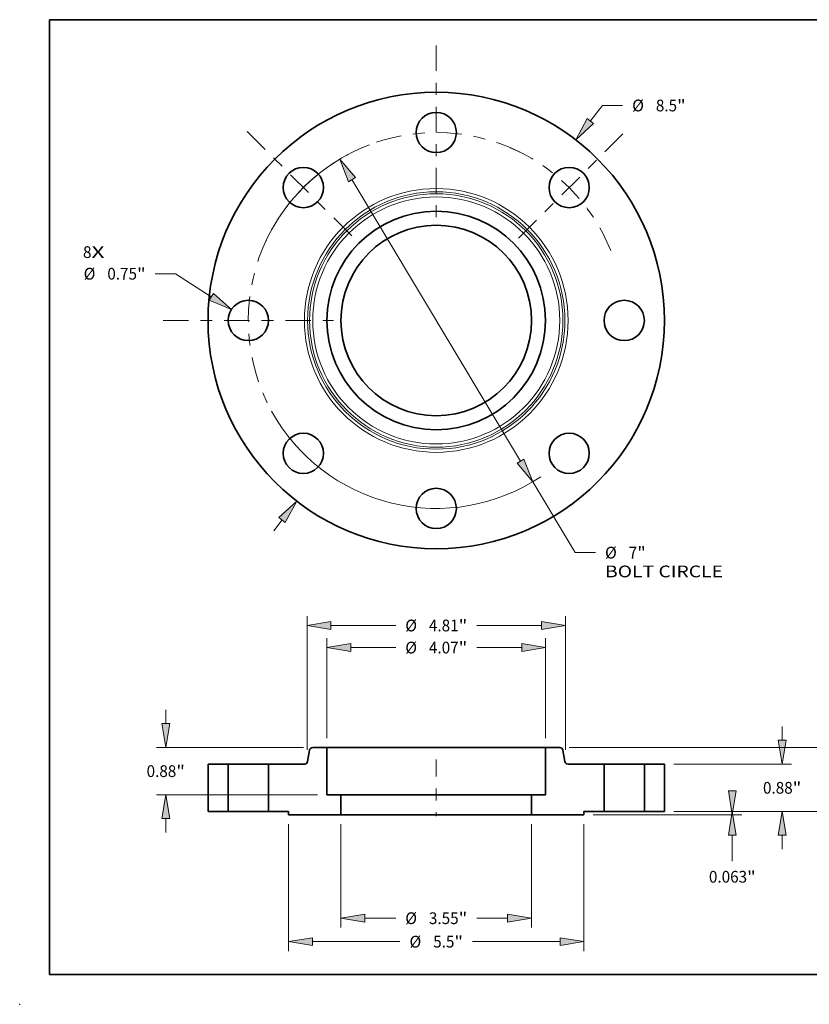
# Model space of a CAD drawing. Extents: x 0 to 10.8, y 0 to 8.2.
# Drawn here: x 0 to 6.6, y 0 to 8.2 of the extents above; entities that cross this region are included whole.
import ezdxf
from ezdxf.enums import TextEntityAlignment as Align

# ---------------------------------------------------------------- set-up
doc = ezdxf.new("R2010")
doc.units = 0
doc.header["$MEASUREMENT"] = 0
doc.linetypes.add('DASHDOT', pattern=[18.5, 12, -3, 0.5, -3])
doc.layers.get('0').update_dxf_attribs({"lineweight": 13})
doc.layers.add('1', color=7, linetype='Continuous', lineweight=13)
doc.styles.get("Standard").update_dxf_attribs({"font": 'isocp.shx'})

# ---------------------------------------------------------------- blocks, each defined once
blk = doc.blocks.new('BLOCK7')
at = {"color": 7, "lineweight": 13, "ltscale": 0.03937}
for s, p, p2 in [('8', (-6.578026, 1.163385), (-6.41999, 1.163385)), ('X', (-6.41999, 1.163385), (-6.176929, 1.163385))]:
    blk.add_text(s, height=0.218723, dxfattribs=at).set_placement(p, p2, align=Align.FIT)
blk = doc.blocks.new('BLOCK8')
at = {"color": 7, "lineweight": 13, "ltscale": 0.009106}
blk.add_line((2.870401, 3.71464), (3.093117, 4.002861), dxfattribs=at)
at = {"color": 7, "lineweight": 13, "ltscale": 0.009444}
blk.add_line((3.093117, 4.002861), (3.470895, 4.002861), dxfattribs=at)
at = {"color": 7, "lineweight": 13, "ltscale": 0.006387}
blk.add_line((-3.02661, -3.916793), (-2.870401, -3.71464), dxfattribs=at)
at = {"color": 7, "lineweight": 13, "ltscale": 0.03937}
for points in [[(2.811788, 3.759931), (2.59865, 3.362962), (2.929014, 3.669348)], [(-2.811788, -3.759931), (-2.59865, -3.362962), (-2.929014, -3.669348)]]:
    blk.add_lwpolyline(points, close=True, dxfattribs=at)
for points in [[(2.811788, 3.759931), (2.59865, 3.362962), (2.811788, 3.759931), (2.929014, 3.669348)], [(-2.811788, -3.759931), (-2.59865, -3.362962), (-2.811788, -3.759931), (-2.929014, -3.669348)]]:
    blk.add_solid(points, dxfattribs=at)
for s, p, p2 in [('%%c', (3.648673, 3.8935), (3.867395, 3.8935)), ('8.5', (4.089618, 3.8935), (4.484709, 3.8935)), ('"', (4.484709, 3.8935), (4.645106, 3.8935))]:
    blk.add_text(s, height=0.218723, dxfattribs=at).set_placement(p, p2, align=Align.FIT)
blk = doc.blocks.new('BLOCK9')
at = {"color": 7, "lineweight": 13, "ltscale": 0.009444}
blk.add_line((-4.856521, 0.870156), (-5.234299, 0.870156), dxfattribs=at)
at = {"color": 7, "lineweight": 13, "ltscale": 0.03937}
blk.add_line((-4.189731, 0.442436), (-4.856521, 0.870156), dxfattribs=at)
blk.add_lwpolyline([(-4.229725, 0.380088), (-3.815642, 0.202472), (-4.149737, 0.504784)], close=True, dxfattribs=at)
blk.add_solid([(-4.229725, 0.380088), (-3.815642, 0.202472), (-4.229725, 0.380088), (-4.149737, 0.504784)], dxfattribs=at)
for s, p, p2 in [('%%c', (-6.566546, 0.760795), (-6.347824, 0.760795)), ('0.75', (-6.125601, 0.760795), (-5.572473, 0.760795)), ('"', (-5.572473, 0.760795), (-5.412077, 0.760795))]:
    blk.add_text(s, height=0.218723, dxfattribs=at).set_placement(p, p2, align=Align.FIT)
blk = doc.blocks.new('BLOCK10')
at = {"color": 7, "lineweight": 13, "ltscale": 0.03937}
for p, q in [((-1.569232, 2.621825), (1.569232, -2.621825)), ((1.797481, -3.003175), (2.587347, -4.322859))]:
    blk.add_line(p, q, dxfattribs=at)
at = {"color": 7, "lineweight": 13, "ltscale": 0.009444}
blk.add_line((2.587347, -4.322859), (2.965124, -4.322859), dxfattribs=at)
at = {"color": 7, "lineweight": 13, "ltscale": 0.03937}
for points in [[(-1.505674, 2.659866), (-1.797481, 3.003175), (-1.632791, 2.583784)], [(1.505674, -2.659866), (1.797481, -3.003175), (1.632791, -2.583784)]]:
    blk.add_lwpolyline(points, close=True, dxfattribs=at)
for start, end in [(118.037212, 151.156417), (208.843597, 303.766079)]:
    blk.add_arc((0, 0), 3.5, start, end, dxfattribs=at)
for points in [[(-1.505674, 2.659866), (-1.797481, 3.003175), (-1.505674, 2.659866), (-1.632791, 2.583784)], [(1.505674, -2.659866), (1.797481, -3.003175), (1.505674, -2.659866), (1.632791, -2.583784)]]:
    blk.add_solid(points, dxfattribs=at)
for s, p, p2 in [('%%c', (3.142902, -4.43222), (3.361625, -4.43222)), ('7', (3.583847, -4.43222), (3.741884, -4.43222)), ('"', (3.741883, -4.43222), (3.90228, -4.43222)), ('BOLT CIRCLE', (3.142902, -4.782176), (5.338979, -4.782176))]:
    blk.add_text(s, height=0.218723, dxfattribs=at).set_placement(p, p2, align=Align.FIT)
blk = doc.blocks.new('BLOCK11')
at = {"color": 7, "linetype": 'DASHDOT', "lineweight": 13, "ltscale": 0.03937}
blk.add_line((-5.086976, 0), (-1.913024, 0), dxfattribs=at)
blk.add_arc((0, 0), 3.5, 154.020848, 205.979152, dxfattribs=at)
blk = doc.blocks.new('BLOCK12')
at = {"color": 7, "linetype": 'DASHDOT', "lineweight": 13, "ltscale": 0.03937}
blk.add_line((-3.52011, 3.52011), (-1.429638, 1.429638), dxfattribs=at)
blk.add_arc((0, 0), 3.5, 110.801753, 159.19824, dxfattribs=at)
blk = doc.blocks.new('BLOCK13')
at = {"color": 7, "linetype": 'DASHDOT', "lineweight": 13, "ltscale": 0.03937}
blk.add_line((0, 5.118059), (0, 1.881941), dxfattribs=at)
blk.add_arc((0, 0), 3.5, 63.51201, 116.487988, dxfattribs=at)
blk = doc.blocks.new('BLOCK14')
at = {"color": 7, "linetype": 'DASHDOT', "lineweight": 13, "ltscale": 0.03937}
blk.add_line((3.476152, 3.476152), (1.473595, 1.473595), dxfattribs=at)
blk.add_arc((0, 0), 3.5, 21.819415, 68.180588, dxfattribs=at)
blk = doc.blocks.new('BLOCK15')
at = {"color": 7, "lineweight": 13, "ltscale": 0.03937}
for p, q in [((-1.774, -0.237478), (-1.774, -2.163003)), ((1.774, -0.237478), (1.774, -2.163003))]:
    blk.add_line(p, q, dxfattribs=at)
at = {"color": 7, "lineweight": 13, "ltscale": 0.014364}
for p, q in [((-1.329562, -1.988025), (-0.755013, -1.988025)), ((0.755013, -1.988025), (1.329562, -1.988025))]:
    blk.add_line(p, q, dxfattribs=at)
at = {"color": 7, "lineweight": 13, "ltscale": 0.03937}
for points in [[(-1.329562, -1.913952), (-1.774, -1.988025), (-1.329562, -2.062097)], [(1.329562, -2.062097), (1.774, -1.988025), (1.329562, -1.913952)]]:
    blk.add_lwpolyline(points, close=True, dxfattribs=at)
for points in [[(-1.329562, -1.913952), (-1.774, -1.988025), (-1.329562, -1.913952), (-1.329562, -2.062097)], [(1.329562, -2.062097), (1.774, -1.988025), (1.329562, -2.062097), (1.329562, -1.913952)]]:
    blk.add_solid(points, dxfattribs=at)
for s, p, p2 in [('%%c', (-0.577235, -2.097386), (-0.358512, -2.097386)), ('3.55', (-0.13629, -2.097386), (0.416838, -2.097386)), ('"', (0.416838, -2.097386), (0.577235, -2.097386))]:
    blk.add_text(s, height=0.218723, dxfattribs=at).set_placement(p, p2, align=Align.FIT)
blk = doc.blocks.new('BLOCK16')
at = {"color": 7, "lineweight": 13, "ltscale": 0.03937}
for p, q in [((-2.035, 1.364978), (-2.035, 3.226096)), ((2.035, 1.364978), (2.035, 3.226096)), ((-1.590562, 3.051118), (-0.755013, 3.051118)), ((0.755013, 3.051118), (1.590562, 3.051118))]:
    blk.add_line(p, q, dxfattribs=at)
for points in [[(-1.590562, 3.125191), (-2.035, 3.051118), (-1.590562, 2.977045)], [(1.590562, 2.977045), (2.035, 3.051118), (1.590562, 3.125191)]]:
    blk.add_lwpolyline(points, close=True, dxfattribs=at)
for points in [[(-1.590562, 3.125191), (-2.035, 3.051118), (-1.590562, 3.125191), (-1.590562, 2.977045)], [(1.590562, 2.977045), (2.035, 3.051118), (1.590562, 2.977045), (1.590562, 3.125191)]]:
    blk.add_solid(points, dxfattribs=at)
for s, p, p2 in [('%%c', (-0.577235, 2.941757), (-0.358512, 2.941757)), ('4.07', (-0.13629, 2.941757), (0.416838, 2.941757)), ('"', (0.416838, 2.941757), (0.577235, 2.941757))]:
    blk.add_text(s, height=0.218723, dxfattribs=at).set_placement(p, p2, align=Align.FIT)
blk = doc.blocks.new('BLOCK17')
at = {"color": 7, "lineweight": 13, "ltscale": 0.03937}
for p, q in [((-2.75, -0.237478), (-2.75, -2.599683)), ((2.75, -0.237478), (2.75, -2.599683)), ((-2.305562, -2.424705), (-0.675994, -2.424705)), ((0.675994, -2.424705), (2.305562, -2.424705))]:
    blk.add_line(p, q, dxfattribs=at)
for points in [[(-2.305562, -2.350632), (-2.75, -2.424705), (-2.305562, -2.498778)], [(2.305562, -2.498778), (2.75, -2.424705), (2.305562, -2.350632)]]:
    blk.add_lwpolyline(points, close=True, dxfattribs=at)
for points in [[(-2.305562, -2.350632), (-2.75, -2.424705), (-2.305562, -2.350632), (-2.305562, -2.498778)], [(2.305562, -2.498778), (2.75, -2.424705), (2.305562, -2.498778), (2.305562, -2.350632)]]:
    blk.add_solid(points, dxfattribs=at)
for s, p, p2 in [('%%c', (-0.498217, -2.534066), (-0.279494, -2.534066)), ('5.5', (-0.057272, -2.534066), (0.33782, -2.534066)), ('"', (0.33782, -2.534066), (0.498217, -2.534066))]:
    blk.add_text(s, height=0.218723, dxfattribs=at).set_placement(p, p2, align=Align.FIT)
blk = doc.blocks.new('BLOCK18')
at = {"color": 7, "lineweight": 13, "ltscale": 0.006387}
for p, q in [((-5.037401, 1.634438), (-5.037401, 1.889912)), ((-5.037401, -0.389913), (-5.037401, -0.134438))]:
    blk.add_line(p, q, dxfattribs=at)
at = {"color": 7, "lineweight": 13, "ltscale": 0.03937}
for p, q in [((-2.474971, 1.19), (-5.21238, 1.19)), ((-2.209978, 0.31), (-5.21238, 0.31))]:
    blk.add_line(p, q, dxfattribs=at)
for points in [[(-5.111474, 1.634438), (-5.037401, 1.19), (-4.963329, 1.634438)], [(-4.963329, -0.134438), (-5.037401, 0.31), (-5.111474, -0.134438)]]:
    blk.add_lwpolyline(points, close=True, dxfattribs=at)
for points in [[(-5.111474, 1.634438), (-5.037401, 1.19), (-5.111474, 1.634438), (-4.963329, 1.634438)], [(-4.963329, -0.134438), (-5.037401, 0.31), (-4.963329, -0.134438), (-5.111474, -0.134438)]]:
    blk.add_solid(points, dxfattribs=at)
for s, p, p2 in [('0.88', (-5.394163, 0.640639), (-4.841036, 0.640639)), ('"', (-4.841036, 0.640639), (-4.680639, 0.640639))]:
    blk.add_text(s, height=0.218723, dxfattribs=at).set_placement(p, p2, align=Align.FIT)
blk = doc.blocks.new('BLOCK19')
at = {"color": 7, "lineweight": 13, "ltscale": 0.03937}
for p, q in [((-2.405, 1.146036), (-2.405, 3.63728)), ((2.405, 1.146036), (2.405, 3.63728)), ((-1.960562, 3.462302), (-0.755013, 3.462302)), ((0.755013, 3.462302), (1.960562, 3.462302))]:
    blk.add_line(p, q, dxfattribs=at)
for points in [[(-1.960562, 3.536375), (-2.405, 3.462302), (-1.960562, 3.388229)], [(1.960562, 3.388229), (2.405, 3.462302), (1.960562, 3.536375)]]:
    blk.add_lwpolyline(points, close=True, dxfattribs=at)
for points in [[(-1.960562, 3.536375), (-2.405, 3.462302), (-1.960562, 3.536375), (-1.960562, 3.388229)], [(1.960562, 3.388229), (2.405, 3.462302), (1.960562, 3.388229), (1.960562, 3.536375)]]:
    blk.add_solid(points, dxfattribs=at)
for s, p, p2 in [('%%c', (-0.577235, 3.352941), (-0.358512, 3.352941)), ('4.81', (-0.13629, 3.352941), (0.416838, 3.352941)), ('"', (0.416838, 3.352941), (0.577235, 3.352941))]:
    blk.add_text(s, height=0.218723, dxfattribs=at).set_placement(p, p2, align=Align.FIT)
blk = doc.blocks.new('BLOCK20')
at = {"color": 7, "lineweight": 13, "ltscale": 0.03937}
for p, q in [((4.424978, 0), (5.688373, 0)), ((2.924978, -0.0625), (5.688373, -0.0625))]:
    blk.add_line(p, q, dxfattribs=at)
at = {"color": 7, "lineweight": 13, "ltscale": 0.012113}
blk.add_line((5.513395, -0.928951), (5.513395, -0.444438), dxfattribs=at)
at = {"color": 7, "lineweight": 13, "ltscale": 0.03937}
for points in [[(5.439322, 0.381938), (5.513395, -0.0625), (5.587468, 0.381938)], [(5.587468, -0.444438), (5.513395, 0), (5.439322, -0.444438)]]:
    blk.add_lwpolyline(points, close=True, dxfattribs=at)
for points in [[(5.439322, 0.381938), (5.513395, -0.0625), (5.439322, 0.381938), (5.587468, 0.381938)], [(5.587468, -0.444438), (5.513395, 0), (5.587468, -0.444438), (5.439322, -0.444438)]]:
    blk.add_solid(points, dxfattribs=at)
for s, p, p2 in [('"', (5.788779, -1.325451), (5.949175, -1.325451)), ('0.063', (5.077614, -1.325451), (5.788778, -1.325451))]:
    blk.add_text(s, height=0.218723, dxfattribs=at).set_placement(p, p2, align=Align.FIT)
blk = doc.blocks.new('BLOCK21')
at = {"color": 7, "lineweight": 13, "ltscale": 0.006387}
for p, q in [((6.441247, 1.324438), (6.441247, 1.579913)), ((6.441247, -0.699913), (6.441247, -0.444438))]:
    blk.add_line(p, q, dxfattribs=at)
at = {"color": 7, "lineweight": 13, "ltscale": 0.03937}
for p, q in [((4.424978, 0.88), (6.616225, 0.88)), ((4.424978, 0), (6.616225, 0))]:
    blk.add_line(p, q, dxfattribs=at)
for points in [[(6.367174, 1.324438), (6.441247, 0.88), (6.51532, 1.324438)], [(6.51532, -0.444438), (6.441247, 0), (6.367174, -0.444438)]]:
    blk.add_lwpolyline(points, close=True, dxfattribs=at)
for points in [[(6.367174, 1.324438), (6.441247, 0.88), (6.367174, 1.324438), (6.51532, 1.324438)], [(6.51532, -0.444438), (6.441247, 0), (6.51532, -0.444438), (6.367174, -0.444438)]]:
    blk.add_solid(points, dxfattribs=at)
for s, p, p2 in [('0.88', (6.084484, 0.330639), (6.637613, 0.330639)), ('"', (6.637613, 0.330639), (6.798009, 0.330639))]:
    blk.add_text(s, height=0.218723, dxfattribs=at).set_placement(p, p2, align=Align.FIT)
blk = doc.blocks.new('BLOCK22')
at = {"color": 7, "lineweight": 13, "ltscale": 0.006387}
for p, q in [((7.456291, 1.634438), (7.456291, 1.889912)), ((7.456291, -0.699913), (7.456291, -0.444438))]:
    blk.add_line(p, q, dxfattribs=at)
at = {"color": 7, "lineweight": 13, "ltscale": 0.03937}
for p, q in [((2.474971, 1.19), (7.631269, 1.19)), ((4.424978, 0), (7.631269, 0))]:
    blk.add_line(p, q, dxfattribs=at)
for points in [[(7.382219, 1.634438), (7.456291, 1.19), (7.530364, 1.634438)], [(7.530364, -0.444438), (7.456291, 0), (7.382219, -0.444438)]]:
    blk.add_lwpolyline(points, close=True, dxfattribs=at)
for points in [[(7.382219, 1.634438), (7.456291, 1.19), (7.382219, 1.634438), (7.530364, 1.634438)], [(7.530364, -0.444438), (7.456291, 0), (7.530364, -0.444438), (7.382219, -0.444438)]]:
    blk.add_solid(points, dxfattribs=at)
for s, p, p2 in [('1.19', (7.099529, 0.485639), (7.652658, 0.485639)), ('"', (7.652658, 0.485639), (7.813054, 0.485639))]:
    blk.add_text(s, height=0.218723, dxfattribs=at).set_placement(p, p2, align=Align.FIT)
blk = doc.blocks.new('BLOCK23')
at = {"color": 7, "lineweight": 5, "ltscale": 0.009375}
for p, q in [((3.875, 0.88), (4.25, 0.88)), ((4.25, 0), (3.875, 0))]:
    blk.add_line(p, q, dxfattribs=at)
at = {"color": 7, "lineweight": 5, "ltscale": 0.03937}
for p, q in [((3.875, 0), (3.875, 0.88)), ((4.25, 0.88), (4.25, 0))]:
    blk.add_line(p, q, dxfattribs=at)
blk = doc.blocks.new('BLOCK24')
at = {"color": 7, "lineweight": 5, "ltscale": 0.005352}
blk.add_line((-2.396258, 0.929581), (-2.359081, 1.140419), dxfattribs=at)
at = {"color": 7, "lineweight": 5, "ltscale": 0.00011}
for p, q in [((-2.359081, 1.140419), (-2.358157, 1.144729)), ((-2.358157, 1.144729), (-2.356918, 1.14896)), ((-2.356918, 1.14896), (-2.355373, 1.153088)), ((-2.355373, 1.153088), (-2.353528, 1.157092)), ((-2.353528, 1.157092), (-2.351394, 1.160949)), ((-2.351394, 1.160949), (-2.348983, 1.16464)), ((-2.348983, 1.16464), (-2.346308, 1.168143)), ((-2.346308, 1.168143), (-2.343382, 1.171441)), ((-2.343382, 1.171441), (-2.340222, 1.174515)), ((-2.340222, 1.174515), (-2.336845, 1.177348)), ((-2.336845, 1.177348), (-2.33327, 1.179926)), ((-2.33327, 1.179926), (-2.329514, 1.182235)), ((-2.329514, 1.182235), (-2.325599, 1.184261)), ((-2.325599, 1.184261), (-2.321546, 1.185995)), ((-2.321546, 1.185995), (-2.317377, 1.187426)), ((-2.317377, 1.187426), (-2.313113, 1.188548)), ((-2.313113, 1.188548), (-2.308779, 1.189353)), ((-2.308779, 1.189353), (-2.304398, 1.189838)), ((-2.304398, 1.189838), (-2.299993, 1.19)), ((-2.401811, 0.912908), (-2.399966, 0.916912)), ((-2.399966, 0.916912), (-2.39842, 0.92104)), ((-2.39842, 0.92104), (-2.397182, 0.925271)), ((-2.397182, 0.925271), (-2.396258, 0.929581)), ((-2.455346, 0.88), (-2.450941, 0.880162)), ((-2.450941, 0.880162), (-2.446559, 0.880647)), ((-2.446559, 0.880647), (-2.442225, 0.881452)), ((-2.442225, 0.881452), (-2.437962, 0.882574)), ((-2.437962, 0.882574), (-2.433792, 0.884005)), ((-2.433792, 0.884005), (-2.429739, 0.885739)), ((-2.429739, 0.885739), (-2.425824, 0.887765)), ((-2.425824, 0.887765), (-2.422069, 0.890074)), ((-2.422069, 0.890074), (-2.418493, 0.892652)), ((-2.418493, 0.892652), (-2.415116, 0.895485)), ((-2.415116, 0.895485), (-2.411956, 0.898559)), ((-2.411956, 0.898559), (-2.409031, 0.901857)), ((-2.409031, 0.901857), (-2.406355, 0.90536)), ((-2.406355, 0.90536), (-2.403944, 0.909051)), ((-2.403944, 0.909051), (-2.401811, 0.912908))]:
    blk.add_line(p, q, dxfattribs=at)
at = {"color": 7, "lineweight": 5, "ltscale": 0.006625}
blk.add_line((-2.299993, 1.19), (-2.035, 1.19), dxfattribs=at)
at = {"color": 7, "lineweight": 5, "ltscale": 0.03937}
for p, q in [((-2.035, 1.19), (-2.035, 0.31)), ((-3.125, 0), (-3.125, 0.88)), ((-1.774, -0.0625), (-2.75, -0.0625))]:
    blk.add_line(p, q, dxfattribs=at)
at = {"color": 7, "lineweight": 5, "ltscale": 0.016741}
blk.add_line((-3.125, 0.88), (-2.455346, 0.88), dxfattribs=at)
at = {"color": 7, "lineweight": 5, "ltscale": 0.006525}
blk.add_line((-2.035, 0.31), (-1.774, 0.31), dxfattribs=at)
at = {"color": 7, "lineweight": 5, "ltscale": 0.009313}
blk.add_line((-1.774, 0.31), (-1.774, -0.0625), dxfattribs=at)
at = {"color": 7, "lineweight": 5, "ltscale": 0.009375}
blk.add_line((-2.75, 0), (-3.125, 0), dxfattribs=at)
at = {"color": 7, "lineweight": 5, "ltscale": 0.001562}
blk.add_line((-2.75, -0.0625), (-2.75, 0), dxfattribs=at)
blk = doc.blocks.new('BLOCK25')
at = {"color": 7, "lineweight": 5, "ltscale": 0.006625}
blk.add_line((2.035, 1.19), (2.299993, 1.19), dxfattribs=at)
at = {"color": 7, "lineweight": 5, "ltscale": 0.03937}
for p, q in [((2.035, 0.31), (2.035, 1.19)), ((3.125, 0.88), (3.125, 0)), ((2.75, -0.0625), (1.774, -0.0625))]:
    blk.add_line(p, q, dxfattribs=at)
at = {"color": 7, "lineweight": 5, "ltscale": 0.00011}
for p, q in [((2.299993, 1.19), (2.304398, 1.189838)), ((2.304398, 1.189838), (2.308779, 1.189353)), ((2.308779, 1.189353), (2.313113, 1.188548)), ((2.313113, 1.188548), (2.317377, 1.187426)), ((2.317377, 1.187426), (2.321546, 1.185995)), ((2.321546, 1.185995), (2.325599, 1.184261)), ((2.325599, 1.184261), (2.329514, 1.182235)), ((2.329514, 1.182235), (2.33327, 1.179926)), ((2.33327, 1.179926), (2.336845, 1.177348)), ((2.336845, 1.177348), (2.340222, 1.174515)), ((2.340222, 1.174515), (2.343382, 1.171441)), ((2.343382, 1.171441), (2.346308, 1.168143)), ((2.346308, 1.168143), (2.348983, 1.16464)), ((2.348983, 1.16464), (2.351394, 1.160949)), ((2.351394, 1.160949), (2.353528, 1.157092)), ((2.353528, 1.157092), (2.355373, 1.153088)), ((2.355373, 1.153088), (2.356918, 1.14896)), ((2.356918, 1.14896), (2.358157, 1.144729)), ((2.358157, 1.144729), (2.359081, 1.140419)), ((2.396258, 0.929581), (2.397182, 0.925271)), ((2.397182, 0.925271), (2.39842, 0.92104)), ((2.39842, 0.92104), (2.399966, 0.916912)), ((2.399966, 0.916912), (2.401811, 0.912908)), ((2.401811, 0.912908), (2.403944, 0.909051)), ((2.403944, 0.909051), (2.406355, 0.90536)), ((2.406355, 0.90536), (2.409031, 0.901857)), ((2.409031, 0.901857), (2.411956, 0.898559)), ((2.411956, 0.898559), (2.415116, 0.895485)), ((2.415116, 0.895485), (2.418493, 0.892652)), ((2.418493, 0.892652), (2.422069, 0.890074)), ((2.422069, 0.890074), (2.425824, 0.887765)), ((2.425824, 0.887765), (2.429739, 0.885739)), ((2.429739, 0.885739), (2.433792, 0.884005)), ((2.433792, 0.884005), (2.437962, 0.882574)), ((2.437962, 0.882574), (2.442225, 0.881452)), ((2.442225, 0.881452), (2.446559, 0.880647)), ((2.446559, 0.880647), (2.450941, 0.880162)), ((2.450941, 0.880162), (2.455346, 0.88))]:
    blk.add_line(p, q, dxfattribs=at)
at = {"color": 7, "lineweight": 5, "ltscale": 0.005352}
blk.add_line((2.359081, 1.140419), (2.396258, 0.929581), dxfattribs=at)
at = {"color": 7, "lineweight": 5, "ltscale": 0.016741}
blk.add_line((2.455346, 0.88), (3.125, 0.88), dxfattribs=at)
at = {"color": 7, "lineweight": 5, "ltscale": 0.009313}
blk.add_line((1.774, -0.0625), (1.774, 0.31), dxfattribs=at)
at = {"color": 7, "lineweight": 5, "ltscale": 0.006525}
blk.add_line((1.774, 0.31), (2.035, 0.31), dxfattribs=at)
at = {"color": 7, "lineweight": 5, "ltscale": 0.009375}
blk.add_line((3.125, 0), (2.75, 0), dxfattribs=at)
at = {"color": 7, "lineweight": 5, "ltscale": 0.001562}
blk.add_line((2.75, 0), (2.75, -0.0625), dxfattribs=at)
blk = doc.blocks.new('BLOCK26')
at = {"color": 7, "lineweight": 5, "ltscale": 0.03937}
for p, q in [((-4.25, 0), (-4.25, 0.88)), ((-3.875, 0.88), (-3.875, 0))]:
    blk.add_line(p, q, dxfattribs=at)
at = {"color": 7, "lineweight": 5, "ltscale": 0.009375}
for p, q in [((-4.25, 0.88), (-3.875, 0.88)), ((-3.875, 0), (-4.25, 0))]:
    blk.add_line(p, q, dxfattribs=at)

msp = doc.modelspace()

# ---------------------------------------------------------------- linework, layer by layer
at = {"color": 7, "lineweight": 35, "ltscale": 0.002981}
for p, q in [((2.5751, 2.1515), (2.4558, 2.1515)), ((4.5258, 2.1515), (4.4066, 2.1515))]:
    msp.add_line(p, q, dxfattribs=at)
at = {"color": 7, "lineweight": 35, "ltscale": 0.002803}
msp.add_line((2.5751, 2.1515), (2.6872, 2.1515), dxfattribs=at)
at = {"color": 7, "lineweight": 35, "ltscale": 0.0099}
for p, q in [((2.5751, 2.1515), (2.5751, 1.7555)), ((4.4066, 2.1515), (4.4066, 1.7555)), ((1.5783, 2.012), (1.5783, 1.616)), ((1.7471, 2.012), (1.7471, 1.616)), ((2.0846, 2.012), (2.0846, 1.616)), ((4.8971, 2.012), (4.8971, 1.616)), ((5.2346, 2.012), (5.2346, 1.616)), ((5.4033, 2.012), (5.4033, 1.616))]:
    msp.add_line(p, q, dxfattribs=at)
at = {"color": 7, "lineweight": 35, "ltscale": 0.03937}
for p, q in [((2.6872, 2.1515), (4.4066, 2.1515)), ((2.6925, 1.7555), (3.8736, 1.7555)), ((2.6925, 1.5879), (3.8736, 1.5879))]:
    msp.add_line(p, q, dxfattribs=at)
at = {"color": 7, "lineweight": 35, "ltscale": 0.002409}
for p, q in [((2.4293, 2.1292), (2.4125, 2.0343)), ((4.5524, 2.1292), (4.5692, 2.0343))]:
    msp.add_line(p, q, dxfattribs=at)
at = {"color": 7, "lineweight": 35, "ltscale": 0.004219}
for p, q in [((1.7471, 2.012), (1.5783, 2.012)), ((5.4033, 2.012), (5.2346, 2.012)), ((1.7471, 1.616), (1.5783, 1.616)), ((2.2533, 1.616), (2.0846, 1.616)), ((4.8971, 1.616), (4.7283, 1.616)), ((5.4033, 1.616), (5.2346, 1.616))]:
    msp.add_line(p, q, dxfattribs=at)
at = {"color": 7, "lineweight": 35, "ltscale": 0.000516}
for p, q in [((1.7471, 2.012), (1.7678, 2.012)), ((4.8971, 2.012), (4.9178, 2.012)), ((1.7471, 1.616), (1.7678, 1.616)), ((4.8971, 1.616), (4.9178, 1.616))]:
    msp.add_line(p, q, dxfattribs=at)
at = {"color": 7, "lineweight": 35, "ltscale": 0.007921}
for p, q in [((1.7678, 2.012), (2.0846, 2.012)), ((4.9178, 2.012), (5.2346, 2.012)), ((1.7678, 1.616), (2.0846, 1.616)), ((4.9178, 1.616), (5.2346, 1.616))]:
    msp.add_line(p, q, dxfattribs=at)
at = {"color": 7, "lineweight": 35, "ltscale": 0.007534}
for p, q in [((2.3859, 2.012), (2.0846, 2.012)), ((4.8971, 2.012), (4.5957, 2.012))]:
    msp.add_line(p, q, dxfattribs=at)
at = {"color": 7, "linetype": 'DASHDOT', "lineweight": 13, "ltscale": 0.01188}
msp.add_line((3.4908, 2.0516), (3.4908, 1.5764), dxfattribs=at)
at = {"color": 7, "lineweight": 35, "ltscale": 0.002936}
for p, q in [((2.6925, 1.7555), (2.5751, 1.7555)), ((4.4066, 1.7555), (4.2891, 1.7555))]:
    msp.add_line(p, q, dxfattribs=at)
at = {"color": 7, "lineweight": 35, "ltscale": 0.004191}
for p, q in [((2.6925, 1.7555), (2.6925, 1.5879)), ((4.2891, 1.7555), (4.2891, 1.5879))]:
    msp.add_line(p, q, dxfattribs=at)
at = {"color": 7, "lineweight": 35, "ltscale": 0.010389}
for p, q in [((3.8736, 1.7555), (4.2891, 1.7555)), ((3.8736, 1.5879), (4.2891, 1.5879))]:
    msp.add_line(p, q, dxfattribs=at)
at = {"color": 7, "lineweight": 35, "ltscale": 0.000703}
for p, q in [((2.2533, 1.616), (2.2533, 1.5879)), ((4.7283, 1.616), (4.7283, 1.5879))]:
    msp.add_line(p, q, dxfattribs=at)
at = {"color": 7, "lineweight": 35, "ltscale": 0.01098}
for p, q in [((2.6925, 1.5879), (2.2533, 1.5879)), ((4.7283, 1.5879), (4.2891, 1.5879))]:
    msp.add_line(p, q, dxfattribs=at)
at = {"color": 7, "lineweight": 35, "ltscale": 0.03937}
for points in [[(2.4558, 2.1515, 0.363969), (2.4293, 2.1292)], [(4.5524, 2.1292, 0.363969), (4.5258, 2.1515)], [(2.3859, 2.012, 0.363969), (2.4125, 2.0343)], [(4.5692, 2.0343, 0.363969), (4.5957, 2.012)]]:
    msp.add_lwpolyline(points, format="xyb", dxfattribs=at)
for centre, radius in [((3.4908, 5.7298), 1.9125), ((3.4908, 7.3048), 0.1688), ((2.3772, 6.8435), 0.1688), ((4.6045, 6.8435), 0.1688), ((3.4908, 5.7298), 0.9157), ((3.4908, 5.7298), 0.7983), ((1.9158, 5.7298), 0.1688), ((5.0658, 5.7298), 0.1688), ((2.3772, 4.6161), 0.1688), ((4.6045, 4.6161), 0.1688), ((3.4908, 4.1548), 0.1688)]:
    msp.add_circle(centre, radius, dxfattribs=at)
at = {"color": 7, "lineweight": 13, "ltscale": 0.03937}
for radius in [1.1049, 1.0783, 1.0616, 1.035]:
    msp.add_circle((3.4908, 5.7298), radius, dxfattribs=at)
at = {"color": 7, "lineweight": 5, "ltscale": 0.03937}
msp.add_point((0, 0), dxfattribs=at)
at = {"layer": '1', "color": 7, "lineweight": 35, "ltscale": 0.03937}
for p, q in [((0.25, 0.25), (0.25, 8.25)), ((0.25, 8.25), (10.75, 8.25)), ((0.25, 0.25), (10.75, 0.25))]:
    msp.add_line(p, q, dxfattribs=at)

# ---------------------------------------------------------------- block references
at = {"lineweight": 0, "xscale": 0.45, "yscale": 0.45, "zscale": 0.45}
for name, p in [('BLOCK13', (3.4908, 5.7298)), ('BLOCK8', (3.4908, 5.7298)), ('BLOCK12', (3.4908, 5.7298)), ('BLOCK14', (3.4908, 5.7298)), ('BLOCK10', (3.4908, 5.7298)), ('BLOCK7', (3.4908, 5.7298)), ('BLOCK11', (3.4908, 5.7298)), ('BLOCK9', (3.4908, 5.7298)), ('BLOCK19', (3.4908, 1.616)), ('BLOCK16', (3.4908, 1.616)), ('BLOCK18', (3.4908, 1.616)), ('BLOCK22', (3.4908, 1.616)), ('BLOCK21', (3.4908, 1.616)), ('BLOCK24', (3.4908, 1.616)), ('BLOCK25', (3.4908, 1.616)), ('BLOCK26', (3.4908, 1.616)), ('BLOCK23', (3.4908, 1.616)), ('BLOCK20', (3.4908, 1.616)), ('BLOCK17', (3.4908, 1.616)), ('BLOCK15', (3.4908, 1.616))]:
    msp.add_blockref(name, p, dxfattribs=at)

doc.saveas('drawing.dxf')
